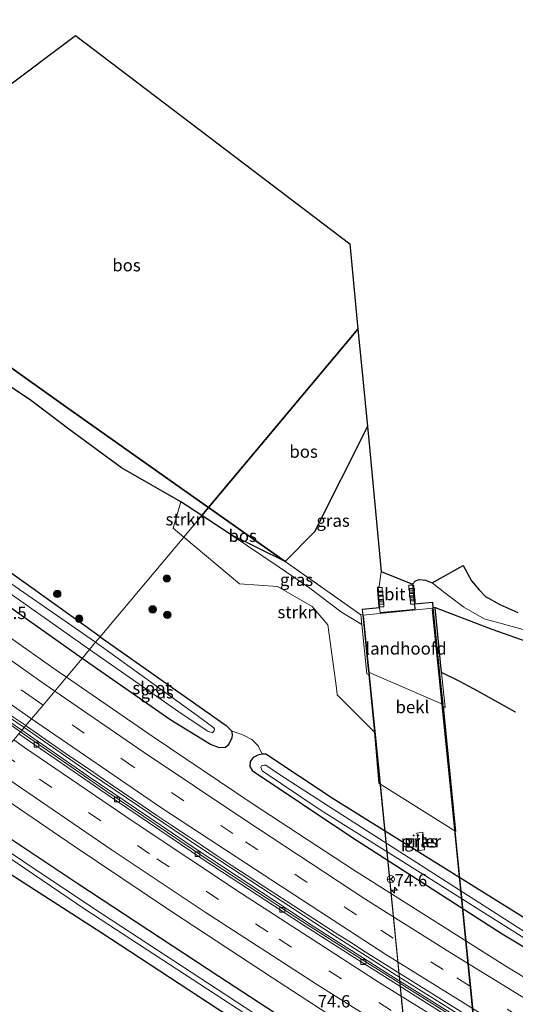
# Model space of a CAD drawing. Units: metres. Extents: x 180000 to 190000, y 466246 to 468589.
# Drawn here: x 186172 to 186273, y 467075 to 467275 of the extents above; entities that cross this region are included whole.
import ezdxf
from ezdxf.enums import TextEntityAlignment as Align

# ---------------------------------------------------------------- set-up
doc = ezdxf.new("R2010")
doc.units = ezdxf.units.M
doc.linetypes.add('IE-TERREINAFSCHEIDING', pattern=[10, 8, -2])
doc.linetypes.add('VW-3-9_STREEP', pattern=[12, 3, -9])
doc.layers.get('0').update_dxf_attribs({"lineweight": 25})
for name, color, linetype, lineweight in [('B-ME-AM-KILOMETR-S-B1', 7, 'Continuous', 18), ('B-ME-BV-GELEIDECONSTRUCTIE-GELEIDERAIL-L-B1', 213, 'BV-GELEIDERAIL', 18), ('B-ME-GR-BOOM-S-B1', 93, 'Continuous', 18), ('B-ME-GR-BOS-GV-B6', 10, 'Continuous', 25), ('B-ME-GR-STRUIKEN-GV-B6', 93, 'Continuous', 18), ('B-ME-GW-INSTEEKWATERGANG-L-B1', 10, 'Continuous', 25), ('B-ME-GW-KRUINLIJN-L-B1', 93, 'Continuous', 18), ('B-ME-GW-TEENLIJN-L-B1', 93, 'Continuous', 18), ('B-ME-IE-GRASLAND-GV-B6', 93, 'Continuous', 18), ('B-ME-IE-HULPGEOMETRIE-L-B1', 53, 'Continuous', 18), ('B-ME-IE-TERREINAFSCHEIDING-RASTERHEKWERK-L-B1', 8, 'IE-TERREINAFSCHEIDING', 18), ('B-ME-KG-KADASTRAAL-OPNAMEDTMGRENS-L-B1', 10, 'Continuous', 25), ('B-ME-KW-LANDHOOFD-GV-B6', 173, 'Continuous', 18), ('B-ME-KW-LEUNING-L-B1', 8, 'Continuous', 18), ('B-ME-KW-PIJLER-GV-B6', 173, 'Continuous', 18), ('B-ME-KW-VIADUCT-GV-B7', 173, 'Continuous', 18), ('B-ME-OB-BEKLEDING-GV-B6', 253, 'Continuous', 18), ('B-ME-OG-WATER-GV-B6', 153, 'Continuous', 18), ('B-ME-VH-VERH_SOORT-BITUMEN-GV-B6', 8, 'IE-TERREINAFSCHEIDING-NATUURLIJK-HOUTWAL', 18), ('B-ME-VH-VERH_SOORT-BITUMEN-GV-B7', 8, 'IE-TERREINAFSCHEIDING-NATUURLIJK-HOUTWAL', 18), ('B-ME-VH-VERH_SOORT-KLINKERS-GV-B6', 8, 'IE-TERREINAFSCHEIDING-NATUURLIJK-HOUTWAL', 18), ('B-ME-VH-VERH_SOORT-ONVERHARD-GV-B6', 8, 'Continuous', 18), ('B-ME-VV-KOLK-S-B1', 8, 'Continuous', 18), ('B-ME-VW-MARKERING-39STREEP-015-L-B1', 255, 'VW-3-9_STREEP', 18), ('B-ME-VW-MARKERING-STREEP-015-L-B1', 7, 'Continuous', 18), ('B-ME-VW-MEUBILAIR_WEGMEUBILAIR-RONA-S-B1', 8, 'Continuous', 18)]:
    doc.layers.add(name, color=color, linetype=linetype, lineweight=lineweight)
doc.styles.add('NLCS-ISO', font='NLCS-ISO.TTF')
doc.linetypes.add('BV-GELEIDERAIL', pattern='A,10,-3,[108,NLCS.SHX,S=1,R=0,X=0,Y=0],-3', length=16)
doc.linetypes.add('IE-TERREINAFSCHEIDING-NATUURLIJK-HOUTWAL', pattern='A,7,-1.5,[67,NLCS.SHX,S=0.75,R=45,X=0,Y=0],-1.5,7,-1.5,[70,NLCS.SHX,S=0.75,R=0,X=0,Y=0],-1.5', length=20)

# ---------------------------------------------------------------- blocks, each defined once
blk = doc.blocks.new('wegwijzer')
for q in [(-0.53, -0.53), (0, 0.75), (0.53, -0.53)]:
    blk.add_line((0, 0), q)
blk.add_circle((0, 0), 0.75)
blk = doc.blocks.new('boom')
blk.add_hatch(color=256).paths.add_polyline_path([(-0.75, 0, 1), (0.75, 0, 1)])
blk.add_circle((0, 0), 0.75)
blk = doc.blocks.new('hecto')
for p, q in [((0, 0.625), (-0.625, 0)), ((0, -0.625), (0, 0.625)), ((-0.625, 0), (0.625, 0)), ((0.625, 0), (0, -0.625))]:
    blk.add_line(p, q)
blk = doc.blocks.new('kolk')
blk.add_lwpolyline([(-0.5, -0.5), (0.5, -0.5), (0.5, 0.5), (-0.5, 0.5)], close=True)

msp = doc.modelspace()

# ---------------------------------------------------------------- linework, layer by layer
at = {"layer": 'B-ME-BV-GELEIDECONSTRUCTIE-GELEIDERAIL-L-B1'}
for q in [(186231.585, 467091.172, 60.878), (186266.763, 467069.048, 62.852)]:
    msp.add_line((186246.294, 467081.785, 62.867), q, dxfattribs=at)
for points in [[(186172.441, 467130.918, 60.733), (186169.452, 467132.985, 60.729), (186148.521, 467147.759, 60.663), (186122.814, 467166.469, 60.667), (186108.194, 467177.387, 60.51)], [(186172.901, 467131.467, 60.733), (186169.924, 467133.525, 60.729), (186148.993, 467148.299, 60.663), (186123.286, 467167.009, 60.667), (186108.666, 467177.927, 60.51)], [(186172.441, 467130.918, 60.733), (186185.899, 467121.614, 60.75), (186208.028, 467106.658, 60.77), (186231.585, 467091.172, 60.878)], [(186172.901, 467131.467, 60.733), (186186.371, 467122.154, 60.75), (186208.5, 467107.198, 60.77), (186235.856, 467089.244, 60.969)], [(186235.856, 467089.244, 60.969), (186248.438, 467081.21, 62.858), (186263.515, 467071.781, 62.855), (186281.685, 467060.783, 60.894)]]:
    msp.add_polyline3d(points, dxfattribs=at)
at = {"layer": 'B-ME-GR-BOS-GV-B6'}
for points in [[(186145.808, 467244.347, 71.558), (186147.894, 467242.323, 71.708), (186147.7439, 467241.0578, 71.69), (186149.3037, 467239.2589, 71.684), (186150.7435, 467238.5792, 71.625), (186152.037, 467238.604, 71.61), (186153.642, 467237.804, 71.493), (186155.699, 467214.862, 71.054), (186181.303, 467196.643, 70.591), (186203.703, 467180.813, 70.147), (186210.371, 467176.18, 70.059), (186208.968, 467174.506, 70.218), (186204.703, 467177.311, 70.118), (186192.658, 467184.178, 70.176), (186181.964, 467192.067, 70.436), (186174.418, 467197.823, 70.862), (186156.692, 467209.638, 71.06), (186151.313, 467213.501, 71.124), (186130.53, 467230.124, 71.599), (186111.156, 467244.885, 71.929), (186098.34, 467255.732, 72.127), (186087.652, 467265.61, 72.226), (186074.128, 467277.567, 72.481)], [(186152.037, 467238.604, 71.61), (186152.223, 467241.394, 72.983), (186152.134, 467242.416, 73.016), (186151.419, 467242.953, 73.001), (186150.636, 467242.843, 72.967), (186147.894, 467242.323, 71.708), (186145.808, 467244.347, 71.558), (186168.067, 467260.576, 71.249), (186183.342, 467271.976, 70.98), (186239.057, 467229.674, 69.894), (186240.701, 467212.374, 70.058), (186210.371, 467176.18, 70.059), (186203.703, 467180.813, 70.147), (186181.303, 467196.643, 70.591), (186155.699, 467214.862, 71.054), (186153.642, 467237.804, 71.493), (186152.037, 467238.604, 71.61)], [(186225.909, 467165.18, 70.41), (186210.371, 467176.18, 70.059), (186240.701, 467212.374, 70.058), (186241.209, 467207.031, 70.109), (186242.628, 467192.593, 70.21), (186231.883, 467171.197, 70.329), (186225.909, 467165.18, 70.41)], [(186225.909, 467165.18, 70.41), (186214.945, 467170.574, 70.357), (186208.968, 467174.506, 70.218), (186210.371, 467176.18, 70.059), (186225.909, 467165.18, 70.41)], [(186256.367, 467155.854, 70.68), (186267.914, 467151.439, 70.944), (186287.641, 467144.445, 71.486)], [(186272.683, 467134.59, 71.044), (186265.075, 467138.826, 70.779), (186261.391, 467140.849, 70.651), (186257.669, 467142.65, 70.642), (186256.367, 467155.854, 70.68)]]:
    msp.add_polyline3d(points, dxfattribs=at)
at = {"layer": 'B-ME-GR-STRUIKEN-GV-B6'}
for points in [[(186205.299, 467170.127, 68.901), (186203.13, 467171.953, 68.973), (186204.703, 467177.311, 70.118), (186208.968, 467174.506, 70.218), (186205.299, 467170.127, 68.901)], [(186241.506, 467152.383, 70.301), (186242.523, 467142.373, 68.503), (186242.877, 467142.224, 68.503), (186244.028, 467130.543, 64.975), (186236.486, 467138.096, 65.715), (186236.366, 467139.482, 65.844), (186234.589, 467152.299, 69.104), (186231.381, 467156.047, 69.686), (186224.361, 467160.135, 69.705), (186216.604, 467160.616, 68.533), (186205.299, 467170.127, 68.901), (186208.968, 467174.506, 70.218), (186214.945, 467170.574, 70.357), (186224.682, 467164.051, 70.585), (186230.905, 467159.742, 70.647), (186237.378, 467154.92, 70.767), (186241.506, 467152.383, 70.301)], [(186160.116, 467071.897, 72.218), (186155.301, 467076.378, 71.974), (186151.913, 467079.453, 71.949), (186148.609, 467082.199, 71.891), (186143.899, 467085.468, 71.866), (186138.373, 467089.38, 71.937), (186137.893, 467089.691, 71.94), (186156.197, 467111.533, 60.106), (186170.084, 467101.676, 60.15), (186188.437, 467089.839, 60.034), (186212.266, 467074.301, 60.117)]]:
    msp.add_polyline3d(points, dxfattribs=at)
at = {"layer": 'B-ME-GW-INSTEEKWATERGANG-L-B1'}
for points in [[(186188.361, 467149.916, 59.681), (186162.755, 467168.134, 59.697), (186134.151, 467189.319, 59.757), (186107.447, 467209.124, 59.662), (186079.854, 467230.804, 59.538), (186054.288, 467251.321, 59.661), (186029.137, 467272.542, 59.721), (186003.455, 467295.149, 59.785), (185979.69, 467316.456, 59.79), (185956.022, 467337.644, 59.664), (185932.036, 467360.659, 59.633), (185909.322, 467382.667, 59.641)], [(186184.667, 467145.506, 59.68), (186159.271, 467163.444, 59.697), (186130.273, 467184.493, 59.757), (186103.452, 467204.593, 59.662), (186076.117, 467226.562, 59.538), (186050.767, 467247.238, 59.661), (186025.569, 467268.269, 59.721), (185999.858, 467291.086, 59.785), (185975.686, 467312.751, 59.79), (185952.314, 467334.043, 59.664), (185928.094, 467357.108, 59.633), (185906.044, 467379.151, 59.641)], [(186188.361, 467149.916, 59.681), (186213.96, 467131.909, 59.697), (186215.017, 467130.771, 59.693), (186215.155, 467130.079, 59.7), (186215.098, 467129.284, 59.703), (186214.33, 467127.911, 59.698), (186213.808, 467127.399, 59.69), (186212.592, 467127.351, 59.693), (186210.779, 467128.004, 59.683), (186202.667, 467132.973, 59.697), (186184.667, 467145.506, 59.68)], [(186277.678, 467090.772, 59.74), (186235.664, 467116.978, 59.796), (186222.012, 467126.056, 59.827), (186221.232, 467126.079, 59.828), (186220.375, 467125.833, 59.817), (186219.445, 467125.392, 59.811), (186218.819, 467124.566, 59.772), (186218.721, 467123.561, 59.758), (186219.187, 467122.755, 59.821), (186239.46, 467109.187, 59.903), (186269.991, 467089.59, 59.722), (186292.864, 467075.851, 59.815)], [(186159.772, 467115.8, 60.106), (186183.819, 467099.814, 60.056), (186212.464, 467081.01, 60.027), (186231.949, 467068.261, 60.091), (186256.0552, 467053.3049, 60.1026), (186279.932, 467038.491, 60.114)], [(186284.295, 467030.268, 60.229), (186261.491, 467044.271, 60.209), (186252.896, 467049.494, 60.201), (186235.718, 467059.329, 60.187), (186212.266, 467074.301, 60.117), (186188.437, 467089.839, 60.034), (186170.084, 467101.676, 60.15), (186156.197, 467111.533, 60.106)]]:
    msp.add_polyline3d(points, dxfattribs=at)
at = {"layer": 'B-ME-GW-KRUINLIJN-L-B1'}
for points in [[(186208.968, 467174.506, 70.218), (186204.703, 467177.311, 70.118), (186192.658, 467184.178, 70.176), (186181.964, 467192.067, 70.436), (186174.418, 467197.823, 70.862), (186156.692, 467209.638, 71.06), (186151.313, 467213.501, 71.124), (186130.53, 467230.124, 71.599), (186111.156, 467244.885, 71.929), (186098.34, 467255.732, 72.127), (186087.652, 467265.61, 72.226), (186074.128, 467277.567, 72.481)], [(186208.968, 467174.506, 70.218), (186214.945, 467170.574, 70.357), (186224.682, 467164.051, 70.585), (186230.905, 467159.742, 70.647), (186237.378, 467154.92, 70.767), (186241.506, 467152.383, 70.301)], [(186257.669, 467142.65, 70.642), (186261.391, 467140.849, 70.651), (186265.075, 467138.826, 70.779), (186272.683, 467134.59, 71.044)]]:
    msp.add_polyline3d(points, dxfattribs=at)
at = {"layer": 'B-ME-GW-TEENLIJN-L-B1'}
msp.add_polyline3d([(186221.232, 467126.079, 59.828), (186220.423, 467127.737, 59.87), (186219.161, 467129.057, 59.89), (186217.416, 467129.955, 59.821), (186215.017, 467130.771, 59.693)], dxfattribs=at)
at = {"layer": 'B-ME-IE-GRASLAND-GV-B6'}
for points in [[(186003.455, 467295.149, 59.785), (186029.137, 467272.542, 59.721), (186054.288, 467251.321, 59.661), (186079.854, 467230.804, 59.538), (186107.447, 467209.124, 59.662), (186134.151, 467189.319, 59.757), (186162.755, 467168.134, 59.697), (186188.361, 467149.916, 59.681), (186187.409, 467148.78, 59.27), (186165.926, 467163.619, 59.22), (186140.957, 467181.583, 59.174), (186113.75, 467202.001, 59.133), (186089.254, 467220.991, 59.122), (186064.836, 467240.491, 59.144), (186038.321, 467262.623, 59.256), (186017.213, 467280.968, 59.37), (186003.589, 467292.9, 59.353), (185998.586, 467296.953, 59.259), (185976.197, 467316.196, 59.222), (185953.958, 467336.695, 59.185), (185933.522, 467356.875, 59.12), (185908.389, 467381.666, 59.123)], [(186184.667, 467145.506, 59.68), (186159.271, 467163.444, 59.697), (186130.273, 467184.493, 59.757), (186103.452, 467204.593, 59.662), (186076.117, 467226.562, 59.538), (186050.767, 467247.238, 59.661), (186025.569, 467268.269, 59.721), (185999.858, 467291.086, 59.785), (185975.686, 467312.751, 59.79), (185952.314, 467334.043, 59.664), (185928.094, 467357.108, 59.633), (185906.044, 467379.151, 59.641)], [(185907.519, 467380.733, 59.18), (185927.979, 467360.636, 59.155), (185952.751, 467336.42, 59.16), (185976.7, 467314.496, 59.137), (186001.424, 467293.248, 59.271), (186027.282, 467269.832, 59.238), (186054.368, 467247.396, 59.114), (186080.859, 467225.572, 59.103), (186108.627, 467203.787, 59.135), (186137.029, 467182.417, 59.21), (186165.176, 467162.074, 59.239), (186186.195, 467147.33, 59.17), (186184.667, 467145.506, 59.68)], [(185952.314, 467334.043, 59.664), (185975.686, 467312.751, 59.79), (185999.858, 467291.086, 59.785), (186025.569, 467268.269, 59.721), (186050.767, 467247.238, 59.661), (186076.117, 467226.562, 59.538), (186103.452, 467204.593, 59.662), (186130.273, 467184.493, 59.757), (186159.271, 467163.444, 59.697), (186184.667, 467145.506, 59.68)], [(186184.667, 467145.506, 59.68), (186181.473, 467141.695, 60.088), (186179.392, 467143.138, 60.042), (186159.396, 467157.18, 60.022), (186139.55, 467171.451, 59.978), (186119.502, 467186.551, 60.019), (186100.457, 467201.072, 60.023), (186080.216, 467216.879, 59.968), (186061.883, 467231.587, 59.967), (186043.343, 467246.807, 59.972), (186025.257, 467262.182, 59.979), (186006.02, 467278.814, 59.975), (185987.562, 467295.129, 59.986), (185969.674, 467311.289, 60)], [(185961.381, 467301.008, 60.002), (185979.46, 467284.776, 60.047), (185997.932, 467268.625, 60.038), (186016.694, 467252.329, 60.029), (186034.89, 467236.988, 60.046), (186054.509, 467220.927, 60.038), (186077.3097, 467202.9318, 60.1294), (186083.2402, 467198.3378, 60.0825), (186092.1359, 467191.4467, 60.0945), (186098.0664, 467186.8526, 60.0784), (186115.1546, 467173.8494, 60.0858), (186133.2828, 467160.3269, 60.0973), (186136.0456, 467158.321, 60.1205), (186152.9998, 467146.0666, 60.1266), (186156.1401, 467143.8414, 60.1578), (186159.2804, 467141.6162, 60.1302), (186168.0095, 467135.4915, 60.1194), (186170.8039, 467133.5417, 60.141), (186173.225, 467131.8523, 60.1226)], [(186173.225, 467131.8523, 60.1226), (186172.149, 467130.569, 59.925), (186150, 467146.172, 59.98), (186130.827, 467160.111, 60.032), (186111.506, 467174.499, 59.925), (186092.228, 467189.138, 59.951), (186073.296, 467203.954, 59.937), (186054.392, 467219.059, 60), (186035.899, 467234.226, 59.869), (186017.528, 467249.808, 59.773), (185998.672, 467265.954, 59.821), (185980.862, 467281.68, 59.875), (185962.299, 467298.358, 59.876)], [(186098.34, 467255.732, 72.127), (186096.293, 467250.008, 70.133), (186102.66, 467244.111, 69.803), (186108.712, 467234.784, 68.806), (186110.643, 467233.25, 68.555), (186119.608, 467233.721, 70.655), (186130.53, 467230.124, 71.599), (186151.313, 467213.501, 71.124), (186156.692, 467209.638, 71.06), (186174.418, 467197.823, 70.862), (186181.964, 467192.067, 70.436), (186192.658, 467184.178, 70.176), (186204.703, 467177.311, 70.118), (186203.13, 467171.953, 68.973), (186205.299, 467170.127, 68.901), (186188.361, 467149.916, 59.681), (186162.755, 467168.134, 59.697), (186134.151, 467189.319, 59.757), (186107.447, 467209.124, 59.662), (186079.854, 467230.804, 59.538), (186054.288, 467251.321, 59.661), (186029.137, 467272.542, 59.721), (186042.328, 467272.494, 63.373), (186042.422, 467287.144, 67.688)], [(186225.909, 467165.18, 70.41), (186231.883, 467171.197, 70.329), (186242.628, 467192.593, 70.21), (186243.043, 467188.371, 70.239), (186243.616, 467182.548, 70.279), (186245.389, 467163.136, 70.469), (186244.985, 467160.108, 70.5), (186244.785, 467160.041, 70.5), (186245.107, 467155.84, 70.614), (186241.547, 467155.516, 70.858), (186241.659, 467154.395, 70.656), (186241.306, 467154.361, 70.656), (186225.909, 467165.18, 70.41)], [(186277.678, 467090.772, 59.74), (186235.664, 467116.978, 59.796), (186222.012, 467126.056, 59.827), (186221.232, 467126.079, 59.828), (186220.423, 467127.737, 59.87), (186219.161, 467129.057, 59.89), (186217.416, 467129.955, 59.821), (186215.017, 467130.771, 59.693), (186213.96, 467131.909, 59.697), (186188.361, 467149.916, 59.681), (186205.299, 467170.127, 68.901), (186216.604, 467160.616, 68.533), (186224.361, 467160.135, 69.705), (186231.381, 467156.047, 69.686), (186234.589, 467152.299, 69.104), (186236.366, 467139.482, 65.844), (186236.486, 467138.096, 65.715), (186244.028, 467130.543, 64.975), (186244.932, 467120.161, 62.243), (186260.581, 467110.381, 62.285), (186258.056, 467135.712, 68.741), (186258.418, 467135.534, 68.741), (186257.669, 467142.65, 70.642), (186261.391, 467140.849, 70.651), (186265.075, 467138.826, 70.779), (186272.683, 467134.59, 71.044)], [(186225.909, 467165.18, 70.41), (186241.306, 467154.361, 70.656), (186241.506, 467152.383, 70.301), (186237.378, 467154.92, 70.767), (186230.905, 467159.742, 70.647), (186224.682, 467164.051, 70.585), (186214.945, 467170.574, 70.357), (186225.909, 467165.18, 70.41)], [(186256.367, 467155.854, 70.68), (186255.988, 467155.812, 70.68), (186255.876, 467156.917, 70.684), (186252.158, 467156.592, 70.712), (186251.75, 467160.615, 70.531), (186252.395, 467161.263, 70.565), (186253.125, 467161.557, 70.668), (186254.437, 467161.372, 70.625), (186255.759, 467160.823, 70.588), (186258.334, 467158.851, 70.66), (186262.217, 467155.909, 70.829), (186266.313, 467153.545, 70.893), (186274.984, 467151.174, 71.081)], [(186287.641, 467144.445, 71.486), (186267.914, 467151.439, 70.944), (186256.367, 467155.854, 70.68)], [(186184.667, 467145.506, 59.68), (186186.195, 467147.33, 59.17), (186204.987, 467134.198, 59.283), (186210.209, 467130.708, 59.253), (186211.151, 467130.385, 59.253), (186211.518, 467130.869, 59.253), (186211.543, 467131.182, 59.253), (186211.444, 467131.384, 59.253), (186208.03, 467133.915, 59.193), (186187.409, 467148.78, 59.27), (186188.361, 467149.916, 59.681), (186213.96, 467131.909, 59.697), (186215.017, 467130.771, 59.693), (186215.155, 467130.079, 59.7), (186215.098, 467129.284, 59.703), (186214.33, 467127.911, 59.698), (186213.808, 467127.399, 59.69), (186212.592, 467127.351, 59.693), (186210.779, 467128.004, 59.683), (186202.667, 467132.973, 59.697), (186184.667, 467145.506, 59.68)], [(186291.94, 467070.192, 60.132), (186270.708, 467082.993, 60.14), (186239.814, 467102.567, 60.067), (186219.237, 467116.027, 60.064), (186199.092, 467129.565, 60.018), (186181.473, 467141.695, 60.088), (186184.667, 467145.506, 59.68), (186202.667, 467132.973, 59.697), (186210.779, 467128.004, 59.683), (186212.592, 467127.351, 59.693), (186213.808, 467127.399, 59.69), (186214.33, 467127.911, 59.698), (186215.098, 467129.284, 59.703), (186215.155, 467130.079, 59.7), (186215.017, 467130.771, 59.693), (186217.416, 467129.955, 59.821), (186219.161, 467129.057, 59.89), (186220.423, 467127.737, 59.87), (186221.232, 467126.079, 59.828), (186220.375, 467125.833, 59.817), (186219.445, 467125.392, 59.811), (186218.819, 467124.566, 59.772), (186218.721, 467123.561, 59.758), (186219.187, 467122.755, 59.821), (186239.46, 467109.187, 59.903), (186269.991, 467089.59, 59.722), (186292.864, 467075.851, 59.815)], [(186291.458, 467053.566, 60.099), (186270.103, 467066.446, 60.09), (186240.332, 467085.105, 60.058), (186229.508, 467092.049, 60.012), (186209.514, 467105.096, 60.051), (186189.666, 467118.509, 59.968), (186172.149, 467130.569, 59.925), (186173.225, 467131.8523, 60.1226)], [(186173.225, 467131.8523, 60.1226), (186173.5983, 467131.5919, 60.1198), (186182.1385, 467125.6825, 60.1208), (186185.0899, 467123.6727, 60.1053), (186190.9928, 467119.6532, 60.1384), (186196.8957, 467115.6336, 60.1289), (186199.8471, 467113.6238, 60.1517), (186202.864, 467111.6083, 60.1226), (186205.8809, 467109.5928, 60.1368), (186208.8977, 467107.5774, 60.1167), (186211.9146, 467105.5619, 60.1533), (186214.9315, 467103.5464, 60.143), (186218.2145, 467101.4037, 60.1576), (186221.4974, 467099.261, 60.1076), (186236.5351, 467089.5368, 60.166), (186239.359, 467087.7238, 60.1489), (186242.1829, 467085.9109, 60.1805), (186245.435, 467083.8788, 60.177), (186248.6871, 467081.8467, 60.1065), (186251.9391, 467079.8146, 60.1554), (186266.6928, 467070.6258, 60.1637), (186285.547, 467059.163, 60.107)], [(186292.864, 467075.851, 59.815), (186269.991, 467089.59, 59.722), (186239.46, 467109.187, 59.903), (186219.187, 467122.755, 59.821), (186218.721, 467123.561, 59.758), (186218.819, 467124.566, 59.772), (186219.445, 467125.392, 59.811), (186220.375, 467125.833, 59.817), (186221.232, 467126.079, 59.828), (186222.012, 467126.056, 59.827), (186235.664, 467116.978, 59.796), (186277.678, 467090.772, 59.74)], [(186276.47, 467088.795, 59.212), (186234.707, 467115.537, 59.389), (186224.549, 467122.06, 59.295), (186221.994, 467123.815, 59.306), (186221.645, 467123.837, 59.305), (186221.09, 467123.674, 59.306), (186220.947, 467123.327, 59.306), (186221.254, 467122.651, 59.303), (186233.215, 467114.649, 59.451), (186253.8549, 467101.6715, 59.3163), (186276.416, 467087.486, 59.169)], [(186279.932, 467038.491, 60.114), (186256.0552, 467053.3049, 60.1026), (186231.949, 467068.261, 60.091), (186212.464, 467081.01, 60.027), (186183.819, 467099.814, 60.056), (186159.772, 467115.8, 60.106), (186163.724, 467120.515, 60.249)], [(186163.724, 467120.515, 60.249), (186182.852, 467107.507, 60.198), (186202.791, 467094.097, 60.237), (186223.319, 467080.632, 60.269), (186234.604, 467073.374, 60.361), (186268.451, 467052.33, 60.415), (186285.256, 467042.149, 60.403)], [(186158.229, 467113.958, 59.501), (186159.772, 467115.8, 60.106), (186183.819, 467099.814, 60.056), (186212.464, 467081.01, 60.027), (186231.949, 467068.261, 60.091), (186256.0552, 467053.3049, 60.1026), (186279.932, 467038.491, 60.114)], [(186284.295, 467030.268, 60.229), (186261.491, 467044.271, 60.209), (186252.896, 467049.494, 60.201), (186235.718, 467059.329, 60.187), (186212.266, 467074.301, 60.117), (186188.437, 467089.839, 60.034), (186170.084, 467101.676, 60.15), (186156.197, 467111.533, 60.106), (186157.655, 467113.273, 59.501), (186185.235, 467094.611, 59.422), (186217.946, 467073.303, 59.325), (186239.153, 467059.319, 59.54), (186279.24, 467035.038, 59.686)], [(186277.162, 467037.905, 59.652), (186239.581, 467060.438, 59.476), (186219.571, 467073.466, 59.423), (186187.075, 467094.753, 59.477), (186158.229, 467113.958, 59.501)], [(186253.854, 467110.206, 63.125), (186252.669, 467110.018, 63.12), (186252.847, 467108.892, 63.03), (186252.403, 467108.822, 63.03), (186252.575, 467107.735, 62.5), (186252.89, 467107.785, 62.5), (186253.041, 467106.524, 61.739), (186254.232, 467106.667, 62.011), (186254.104, 467107.925, 62.496), (186254.58, 467107.959, 62.539), (186254.517, 467109.177, 63.032), (186254.032, 467109.083, 63.035), (186253.854, 467110.206, 63.125)]]:
    msp.add_polyline3d(points, dxfattribs=at)
at = {"layer": 'B-ME-IE-HULPGEOMETRIE-L-B1'}
msp.add_polyline3d([(186171.823, 467130.18, 59.991), (186172.149, 467130.569, 59.925), (186173.225, 467131.8523, 60.1226), (186174.358, 467133.206, 60.155), (186176.737, 467136.044, 60.146), (186179.097, 467138.86, 60.037), (186181.473, 467141.695, 60.088), (186184.667, 467145.506, 59.68), (186186.195, 467147.33, 59.17), (186187.409, 467148.78, 59.27), (186188.361, 467149.916, 59.681), (186205.299, 467170.127, 68.901), (186208.968, 467174.506, 70.218), (186210.371, 467176.18, 70.059), (186240.701, 467212.374, 70.058)], dxfattribs=at)
at = {"layer": 'B-ME-IE-TERREINAFSCHEIDING-RASTERHEKWERK-L-B1'}
for points in [[(186210.371, 467176.18, 70.059), (186203.703, 467180.813, 70.147), (186181.303, 467196.643, 70.591), (186155.699, 467214.862, 71.054), (186153.642, 467237.804, 71.493)], [(186241.306, 467154.361, 70.656), (186225.909, 467165.18, 70.41), (186210.371, 467176.18, 70.059)], [(186256.367, 467155.854, 70.68), (186267.914, 467151.439, 70.944), (186287.641, 467144.445, 71.486), (186297.199, 467140.119, 71.891), (186307.127, 467135.449, 72.09), (186321.2367, 467127.9137, 72.4655), (186350.456, 467112.309, 73.243), (186392.935, 467090.355, 73.38), (186422.535, 467074.211, 73.458), (186437.394, 467066.124, 73.359), (186452.583, 467057.496, 72.702), (186481.508, 467040.705, 72.226), (186511.529, 467023.348, 71.865), (186527.5373, 467014.2328, 71.593), (186529.539, 467013.093, 71.559)]]:
    msp.add_polyline3d(points, dxfattribs=at)
at = {"layer": 'B-ME-KG-KADASTRAAL-OPNAMEDTMGRENS-L-B1'}
msp.add_polyline3d([(186072.084, 467330.139, 72.052), (186168.067, 467260.576, 71.249), (186183.342, 467271.976, 70.98), (186239.057, 467229.674, 69.894), (186240.701, 467212.374, 70.058), (186241.209, 467207.031, 70.109), (186242.628, 467192.593, 70.21), (186243.043, 467188.371, 70.239), (186243.616, 467182.548, 70.279), (186245.389, 467163.136, 70.469), (186251.75, 467160.615, 70.531), (186252.395, 467161.263, 70.565), (186253.125, 467161.557, 70.668), (186254.437, 467161.372, 70.625), (186255.759, 467160.823, 70.588), (186262.061, 467164.387, 70.506), (186263.793, 467161.288, 70.605), (186265.307, 467159.421, 70.63), (186266.573, 467158.054, 70.61), (186269.545, 467156.425, 70.647), (186273.186, 467154.806, 70.709)], dxfattribs=at)
msp.add_polyline3d([(186072.084, 467330.139, 72.052), (186168.067, 467260.576, 71.249), (186183.342, 467271.976, 70.98), (186239.057, 467229.674, 69.894), (186240.701, 467212.374, 70.058), (186241.209, 467207.031, 70.109), (186242.628, 467192.593, 70.21), (186243.043, 467188.371, 70.239), (186243.616, 467182.548, 70.279), (186245.389, 467163.136, 70.469), (186251.75, 467160.615, 70.531), (186252.395, 467161.263, 70.565), (186253.125, 467161.557, 70.668), (186254.437, 467161.372, 70.625), (186255.759, 467160.823, 70.588), (186262.061, 467164.387, 70.506), (186263.793, 467161.288, 70.605), (186265.307, 467159.421, 70.63), (186266.573, 467158.054, 70.61), (186269.545, 467156.425, 70.647), (186273.186, 467154.806, 70.709)], dxfattribs=at)
msp.add_polyline3d([(186072.084, 467330.139, 72.052), (186168.067, 467260.576, 71.249), (186183.342, 467271.976, 70.98), (186239.057, 467229.674, 69.894), (186240.701, 467212.374, 70.058), (186241.209, 467207.031, 70.109), (186242.628, 467192.593, 70.21), (186243.043, 467188.371, 70.239), (186243.616, 467182.548, 70.279), (186245.389, 467163.136, 70.469), (186251.75, 467160.615, 70.531), (186252.395, 467161.263, 70.565), (186253.125, 467161.557, 70.668), (186254.437, 467161.372, 70.625), (186255.759, 467160.823, 70.588), (186262.061, 467164.387, 70.506), (186263.793, 467161.288, 70.605), (186265.307, 467159.421, 70.63), (186266.573, 467158.054, 70.61), (186269.545, 467156.425, 70.647), (186273.186, 467154.806, 70.709)], dxfattribs=at)
msp.add_polyline3d([(186072.084, 467330.139, 72.052), (186168.067, 467260.576, 71.249), (186183.342, 467271.976, 70.98), (186239.057, 467229.674, 69.894), (186240.701, 467212.374, 70.058), (186241.209, 467207.031, 70.109), (186242.628, 467192.593, 70.21), (186243.043, 467188.371, 70.239), (186243.616, 467182.548, 70.279), (186245.389, 467163.136, 70.469), (186251.75, 467160.615, 70.531), (186252.395, 467161.263, 70.565), (186253.125, 467161.557, 70.668), (186254.437, 467161.372, 70.625), (186255.759, 467160.823, 70.588), (186262.061, 467164.387, 70.506), (186263.793, 467161.288, 70.605), (186265.307, 467159.421, 70.63), (186266.573, 467158.054, 70.61), (186269.545, 467156.425, 70.647), (186273.186, 467154.806, 70.709)], dxfattribs=at)
at = {"layer": 'B-ME-KW-LANDHOOFD-GV-B6'}
msp.add_polyline3d([(186245.107, 467155.84, 70.614), (186245.226, 467154.855, 70.614), (186245.872, 467154.887, 70.603), (186251.219, 467155.398, 70.603), (186252.279, 467155.517, 70.686), (186252.158, 467156.592, 70.712), (186255.876, 467156.917, 70.684), (186255.988, 467155.812, 70.68), (186257.291, 467142.917, 70.642), (186258.02, 467136.152, 68.741), (186242.827, 467142.687, 68.547), (186241.659, 467154.395, 70.656), (186241.547, 467155.516, 70.858), (186245.107, 467155.84, 70.614)], dxfattribs=at)
at = {"layer": 'B-ME-KW-LEUNING-L-B1'}
for points in [[(186272.238, 466990.852, 73.449), (186266.267, 467050.571, 72.508), (186263.146, 467082.051, 72.008), (186259.753, 467116.16, 71.623), (186255.795, 467155.471, 71.039)], [(186241.841, 467154.068, 71.02), (186245.183, 467120.629, 71.525), (186249.366, 467078.651, 72.1), (186254.093, 467031.427, 72.805), (186258.3363, 466988.8277, 73.4413)]]:
    msp.add_polyline3d(points, dxfattribs=at)
at = {"layer": 'B-ME-KW-PIJLER-GV-B6'}
msp.add_polyline3d([(186253.854, 467110.206, 63.125), (186254.032, 467109.083, 63.035), (186254.517, 467109.177, 63.032), (186254.58, 467107.959, 62.539), (186254.104, 467107.925, 62.496), (186254.232, 467106.667, 62.011), (186253.041, 467106.524, 61.739), (186252.89, 467107.785, 62.5), (186252.575, 467107.735, 62.5), (186252.403, 467108.822, 63.03), (186252.847, 467108.892, 63.03), (186252.669, 467110.018, 63.12), (186253.854, 467110.206, 63.125)], dxfattribs=at)
at = {"layer": 'B-ME-KW-VIADUCT-GV-B7'}
msp.add_polyline3d([(186255.689, 467012.251, 72.856), (186248.66, 467085.279, 71.542), (186242.877, 467142.692, 70.781), (186241.709, 467154.4, 70.656), (186241.602, 467155.471, 70.858), (186245.063, 467155.786, 70.614), (186245.133, 467155.203, 70.614), (186245.182, 467154.803, 70.614), (186245.876, 467154.837, 70.603), (186251.224, 467155.348, 70.603), (186252.334, 467155.473, 70.686), (186252.304, 467155.745, 70.691), (186252.213, 467156.547, 70.712), (186255.831, 467156.863, 70.684), (186255.938, 467155.807, 70.68), (186257.241, 467142.912, 70.642), (186257.97, 467136.147, 70.721), (186259.843, 467116.475, 71.262), (186265.141, 467063.891, 71.938)], dxfattribs=at)
at = {"layer": 'B-ME-OB-BEKLEDING-GV-B6'}
msp.add_polyline3d([(186256.367, 467155.854, 70.68), (186257.669, 467142.65, 70.642), (186258.418, 467135.534, 68.741), (186258.056, 467135.712, 68.741), (186260.581, 467110.381, 62.285), (186244.932, 467120.161, 62.243), (186244.028, 467130.543, 64.975), (186242.877, 467142.224, 68.503), (186242.523, 467142.373, 68.503), (186241.506, 467152.383, 70.301), (186241.306, 467154.361, 70.656), (186241.659, 467154.395, 70.656), (186242.827, 467142.687, 68.547), (186258.02, 467136.152, 68.741), (186257.291, 467142.917, 70.642), (186255.988, 467155.812, 70.68), (186256.367, 467155.854, 70.68)], dxfattribs=at)
at = {"layer": 'B-ME-OG-WATER-GV-B6'}
for points in [[(185908.389, 467381.666, 59.123), (185933.522, 467356.875, 59.12), (185953.958, 467336.695, 59.185), (185976.197, 467316.196, 59.222), (185998.586, 467296.953, 59.259), (186003.589, 467292.9, 59.353), (186017.213, 467280.968, 59.37), (186038.321, 467262.623, 59.256), (186064.836, 467240.491, 59.144), (186089.254, 467220.991, 59.122), (186113.75, 467202.001, 59.133), (186140.957, 467181.583, 59.174), (186165.926, 467163.619, 59.22), (186187.409, 467148.78, 59.27), (186186.195, 467147.33, 59.17)], [(186186.195, 467147.33, 59.17), (186165.176, 467162.074, 59.239), (186137.029, 467182.417, 59.21), (186108.627, 467203.787, 59.135), (186080.859, 467225.572, 59.103), (186054.368, 467247.396, 59.114), (186027.282, 467269.832, 59.238), (186001.424, 467293.248, 59.271), (185976.7, 467314.496, 59.137), (185952.751, 467336.42, 59.16), (185927.979, 467360.636, 59.155), (185907.519, 467380.733, 59.18)], [(186186.195, 467147.33, 59.17), (186187.409, 467148.78, 59.27), (186208.03, 467133.915, 59.193), (186211.444, 467131.384, 59.253), (186211.543, 467131.182, 59.253), (186211.518, 467130.869, 59.253), (186211.151, 467130.385, 59.253), (186210.209, 467130.708, 59.253), (186204.987, 467134.198, 59.283), (186186.195, 467147.33, 59.17)], [(186276.416, 467087.486, 59.169), (186253.8549, 467101.6715, 59.3163), (186233.215, 467114.649, 59.451), (186221.254, 467122.651, 59.303), (186220.947, 467123.327, 59.306), (186221.09, 467123.674, 59.306), (186221.645, 467123.837, 59.305), (186221.994, 467123.815, 59.306), (186224.549, 467122.06, 59.295), (186234.707, 467115.537, 59.389), (186276.47, 467088.795, 59.212)], [(186158.229, 467113.958, 59.501), (186187.075, 467094.753, 59.477), (186219.571, 467073.466, 59.423), (186239.581, 467060.438, 59.476), (186277.162, 467037.905, 59.652), (186309.637, 467018.944, 59.671), (186321.989, 467009.22, 59.574), (186338.325, 466993.501, 59.335), (186343.61, 466987.983, 59.181), (186343.789, 466987.204, 59.16), (186343.329, 466986.808, 59.169), (186342.905, 466986.969, 59.183), (186329.331, 466999.555, 59.329), (186319.967, 467008.384, 59.502), (186312.708, 467014.778, 59.62), (186307.805, 467018.273, 59.651), (186279.24, 467035.038, 59.686), (186239.153, 467059.319, 59.54), (186217.946, 467073.303, 59.325), (186185.235, 467094.611, 59.422), (186157.655, 467113.273, 59.501), (186158.229, 467113.958, 59.501)]]:
    msp.add_polyline3d(points, dxfattribs=at)
at = {"layer": 'B-ME-VH-VERH_SOORT-BITUMEN-GV-B6'}
for points in [[(186245.107, 467155.84, 70.614), (186244.785, 467160.041, 70.5), (186244.985, 467160.108, 70.5), (186245.389, 467163.136, 70.469), (186251.75, 467160.615, 70.531), (186252.158, 467156.592, 70.712), (186252.279, 467155.517, 70.686), (186251.219, 467155.398, 70.603), (186245.872, 467154.887, 70.603), (186245.226, 467154.855, 70.614), (186245.107, 467155.84, 70.614)], [(186159.396, 467157.18, 60.022), (186179.392, 467143.138, 60.042), (186181.473, 467141.695, 60.088), (186179.097, 467138.86, 60.037), (186176.737, 467136.044, 60.146), (186174.358, 467133.206, 60.155), (186173.225, 467131.8523, 60.1226), (186170.8039, 467133.5417, 60.141)], [(186266.6928, 467070.6258, 60.1637), (186251.9391, 467079.8146, 60.1554), (186248.6871, 467081.8467, 60.1065), (186245.435, 467083.8788, 60.177), (186242.1829, 467085.9109, 60.1805), (186239.359, 467087.7238, 60.1489), (186236.5351, 467089.5368, 60.166), (186221.4974, 467099.261, 60.1076), (186218.2145, 467101.4037, 60.1576), (186214.9315, 467103.5464, 60.143), (186211.9146, 467105.5619, 60.1533), (186208.8977, 467107.5774, 60.1167), (186205.8809, 467109.5928, 60.1368), (186202.864, 467111.6083, 60.1226), (186199.8471, 467113.6238, 60.1517), (186196.8957, 467115.6336, 60.1289), (186190.9928, 467119.6532, 60.1384), (186185.0899, 467123.6727, 60.1053), (186182.1385, 467125.6825, 60.1208), (186173.5983, 467131.5919, 60.1198), (186173.225, 467131.8523, 60.1226), (186174.358, 467133.206, 60.155), (186176.737, 467136.044, 60.146), (186179.097, 467138.86, 60.037), (186181.473, 467141.695, 60.088), (186199.092, 467129.565, 60.018), (186219.237, 467116.027, 60.064), (186239.814, 467102.567, 60.067), (186270.708, 467082.993, 60.14), (186291.94, 467070.192, 60.132)], [(186285.256, 467042.149, 60.403), (186268.451, 467052.33, 60.415), (186234.604, 467073.374, 60.361), (186223.319, 467080.632, 60.269), (186202.791, 467094.097, 60.237), (186182.852, 467107.507, 60.198), (186163.724, 467120.515, 60.249), (186166.125, 467123.379, 60.172), (186168.46, 467126.167, 60.215), (186170.829, 467128.993, 60.027), (186171.823, 467130.18, 59.991), (186189.344, 467118.12, 60.033), (186209.253, 467104.7, 60.08), (186229.212, 467091.583, 60.111), (186240.09, 467084.705, 60.119), (186269.854, 467065.996, 60.201), (186291.222, 467053.117, 60.192)]]:
    msp.add_polyline3d(points, dxfattribs=at)
at = {"layer": 'B-ME-VH-VERH_SOORT-BITUMEN-GV-B7'}
msp.add_polyline3d([(186241.7309, 467154.2942, 70.5759), (186255.9091, 467155.7153, 70.691), (186259.6895, 467117.4429, 71.313), (186265.0054, 467063.8588, 72.053), (186272.404, 466990.3671, 73.2656), (186258.2812, 466988.7048, 73.2121), (186256.0449, 467011.7211, 72.843), (186248.7069, 467084.7925, 71.673), (186241.7309, 467154.2942, 70.5759)], dxfattribs=at)
at = {"layer": 'B-ME-VH-VERH_SOORT-KLINKERS-GV-B6'}
for points in [[(185962.299, 467298.358, 59.876), (185980.862, 467281.68, 59.875), (185998.672, 467265.954, 59.821), (186017.528, 467249.808, 59.773), (186035.899, 467234.226, 59.869), (186054.392, 467219.059, 60), (186073.296, 467203.954, 59.937), (186092.228, 467189.138, 59.951), (186111.506, 467174.499, 59.925), (186130.827, 467160.111, 60.032), (186150, 467146.172, 59.98), (186172.149, 467130.569, 59.925), (186171.823, 467130.18, 59.991)], [(186291.222, 467053.117, 60.192), (186269.854, 467065.996, 60.201), (186240.09, 467084.705, 60.119), (186229.212, 467091.583, 60.111), (186209.253, 467104.7, 60.08), (186189.344, 467118.12, 60.033), (186171.823, 467130.18, 59.991), (186172.149, 467130.569, 59.925), (186189.666, 467118.509, 59.968), (186209.514, 467105.096, 60.051), (186229.508, 467092.049, 60.012), (186240.332, 467085.105, 60.058), (186270.103, 467066.446, 60.09), (186291.458, 467053.566, 60.099)]]:
    msp.add_polyline3d(points, dxfattribs=at)
at = {"layer": 'B-ME-VH-VERH_SOORT-ONVERHARD-GV-B6'}
for points in [[(186274.984, 467151.174, 71.081), (186266.313, 467153.545, 70.893), (186262.217, 467155.909, 70.829), (186258.334, 467158.851, 70.66), (186255.759, 467160.823, 70.588), (186262.061, 467164.387, 70.506)], [(186262.061, 467164.387, 70.506), (186263.793, 467161.288, 70.605), (186265.307, 467159.421, 70.63), (186266.573, 467158.054, 70.61), (186269.545, 467156.425, 70.647), (186273.186, 467154.806, 70.709)]]:
    msp.add_polyline3d(points, dxfattribs=at)
at = {"layer": 'B-ME-VW-MARKERING-39STREEP-015-L-B1'}
for points in [[(186176.737, 467136.044, 60.146), (186174.724, 467137.429, 60.146), (186154.733, 467151.489, 60.07), (186135.01, 467165.863, 60.073), (186115.385, 467180.487, 60.065), (186095.96, 467195.333, 60.061), (186076.674, 467210.382, 60.074), (186057.606, 467225.685, 60.048), (186038.68, 467241.222, 60.132), (186020.056, 467257.043, 60.124), (186001.503, 467273.057, 60.106), (185983.158, 467289.262, 60.117), (185964.953, 467305.682, 60.146), (185947.037, 467322.28, 60.17), (185929.256, 467339.132, 60.133), (185911.576, 467356.142, 60.099), (185897.364, 467369.844, 60.078)], [(186486.2564, 466956.6754, 60.13), (186473.5728, 466962.8376, 60.1317), (186463.1887, 466967.9436, 60.0964), (186446.436, 466976.305, 60.1324), (186421.0114, 466989.3407, 60.1221), (186408.5878, 466995.8245, 60.1102), (186396.2078, 467002.4207, 60.1082), (186363.8227, 467020.1574, 60.1293), (186354.6268, 467025.2703, 60.1075), (186344.9301, 467030.7556, 60.1375), (186325.3485, 467042.0122, 60.1422), (186318.7899, 467045.812, 60.13), (186301.5349, 467055.8475, 60.1275), (186291.6591, 467061.7759, 60.1138), (186273.5312, 467072.7423, 60.0782), (186258.027, 467082.3305, 60.1024), (186240.3823, 467093.436, 60.1006), (186215.305, 467109.937, 60.174), (186194.995, 467123.544, 60.126), (186176.737, 467136.044, 60.146)], [(186168.5084, 467126.2245, 60.1875), (186176.0216, 467120.9702, 60.1872), (186199.8478, 467104.8176, 60.1601), (186224.6772, 467088.4872, 60.1887), (186251.932, 467071.1645, 60.2199), (186273.6792, 467057.7661, 60.2172), (186297.8749, 467043.2764, 60.2191), (186321.1201, 467029.7152, 60.2303), (186348.3601, 467014.2461, 60.2581), (186377.6183, 466998.1255, 60.2907), (186401.941, 466985.0959, 60.2849), (186427.4207, 466971.8123, 60.27), (186457.3948, 466956.6682, 60.2563), (186478.4018, 466946.3944, 60.2674)]]:
    msp.add_polyline3d(points, dxfattribs=at)
at = {"layer": 'B-ME-VW-MARKERING-STREEP-015-L-B1'}
for points in [[(186179.097, 467138.86, 60.037), (186176.937, 467140.348, 60.04), (186157.376, 467154.144, 60.052), (186137.347, 467168.7, 59.976), (186118.085, 467183.06, 59.955), (186098.349, 467198.147, 59.915), (186078.864, 467213.355, 59.988), (186059.897, 467228.56, 60), (186041.124, 467243.965, 59.998), (186021.951, 467260.267, 59.997), (186003.743, 467275.998, 59.986), (185985.519, 467292.1, 60.084), (185967.679, 467308.22, 60.06), (185949.734, 467324.867, 60.021), (185931.896, 467341.733, 60.042), (185914.392, 467358.57, 60.051), (185899.896, 467372.56, 60.011)], [(186174.3942, 467133.2492, 60.1474), (186154.0274, 467147.5064, 60.1505), (186134.3313, 467161.7516, 60.1279), (186116.219, 467175.2622, 60.1239), (186090.3195, 467195.0913, 60.0952), (186078.5836, 467204.2441, 60.1167), (186055.658, 467222.537, 60.068), (186036.505, 467238.267, 60.009), (186017.752, 467254.222, 60.023), (185999.499, 467269.98, 59.993), (185984.8016, 467282.9736, 60.1453), (185972.9402, 467293.6128, 60.1274), (185962.5287, 467303.1131, 60.1343), (185949.1581, 467315.4741, 60.1465), (185935.9866, 467327.8495, 60.151), (185928.0671, 467335.3572, 60.1684), (185909.416, 467353.142, 60.03), (185894.891, 467367.192, 60.061)], [(186488.5224, 466959.6657, 60.0639), (186482.1083, 466962.7486, 60.06), (186468.8245, 466969.4042, 60.0592), (186455.5407, 466976.0597, 60.0584), (186428.9732, 466989.3709, 60.0569), (186413.408, 466997.4671, 60.0315), (186381.9119, 467014.3705, 60.0425), (186352.8567, 467030.7212, 60.0621), (186327.1928, 467045.204, 60.06), (186306.8563, 467057.017, 60.0222), (186281.2183, 467072.3851, 60.0285), (186259.9775, 467085.4586, 59.9546), (186242.2991, 467096.5861, 60.01), (186217.535, 467112.837, 59.922), (186197.049, 467126.555, 60.009), (186179.097, 467138.86, 60.037)], [(186484.084, 466953.836, 60.087), (186480.08, 466955.779, 60.11), (186457.811, 466966.698, 60.088), (186436.25, 466977.564, 60.135), (186414.276, 466988.95, 60.14), (186392.775, 467000.398, 60.248), (186371.478, 467011.987, 60.251), (186350.264, 467023.706, 60.246), (186328.75, 467035.962, 60.24), (186307.907, 467048.065, 60.282), (186286.662, 467060.609, 60.107), (186267.4679, 467072.2624, 60.1621), (186246.3789, 467085.3749, 60.1811), (186223.6076, 467100.2326, 60.1624), (186200.8363, 467115.0903, 60.1437), (186174.3942, 467133.2492, 60.1474)], [(186170.8113, 467128.9727, 60.1028), (186172.9885, 467127.4367, 60.1032), (186195.0126, 467112.393, 60.0885), (186217.0146, 467097.7464, 60.085), (186245.2104, 467079.5986, 60.1252), (186264.7276, 467067.4996, 60.1304), (186289.41, 467052.5353, 60.1375), (186315.2247, 467037.3268, 60.1358), (186341.9944, 467021.9851, 60.1665), (186367.0553, 467008.0269, 60.2), (186391.8671, 466994.5623, 60.1972), (186419.5352, 466979.9709, 60.1833), (186454.2155, 466962.2688, 60.1874), (186480.6051, 466949.2679, 60.1876)], [(186166.1772, 467123.4425, 60.274), (186169.7579, 467120.9167, 60.2745), (186190.5894, 467106.706, 60.26), (186209.6949, 467093.9586, 60.2568), (186232.4784, 467079.2008, 60.2986), (186258.3931, 467062.9184, 60.3084), (186277.2827, 467051.382, 60.3101), (186304.0766, 467035.4457, 60.3168), (186332.238, 467019.215, 60.3446), (186356.5914, 467005.5425, 60.366), (186382.2457, 466991.5171, 60.385), (186410.3594, 466976.5829, 60.368), (186437.3928, 466962.6665, 60.3672), (186464.8628, 466948.9469, 60.3575), (186476.1628, 466943.4746, 60.3612)]]:
    msp.add_polyline3d(points, dxfattribs=at)

# ---------------------------------------------------------------- block references
at = {"layer": 'B-ME-AM-KILOMETR-S-B1', "rotation": 90}
msp.add_blockref('hecto', (186248.139, 467098.456, 61.785), dxfattribs=at)
at = {"layer": 'B-ME-GR-BOOM-S-B1', "rotation": 90}
for p in [(186201.883, 467161.744, 65.805), (186179.628, 467158.605, 60.218), (186199, 467155.458, 63.479), (186201.979, 467154.363, 63.922), (186184.071, 467153.59, 60.04)]:
    msp.add_blockref('boom', p, dxfattribs=at)
at = {"layer": 'B-ME-VV-KOLK-S-B1', "rotation": 90}
for p in [(186245.141, 467159.436, 70.511), (186245.259, 467158.639, 70.496), (186251.542, 467159.864, 70.509), (186251.654, 467159.194, 70.516), (186251.687, 467158.434, 70.523), (186245.329, 467157.85, 70.514), (186245.392, 467156.999, 70.535), (186245.445, 467156.5, 70.522), (186251.776, 467157.73, 70.52), (186251.841, 467157.044, 70.52), (186175.404, 467127.986, 59.844), (186191.732, 467116.86, 59.857), (186208.105, 467105.767, 59.865), (186225.327, 467094.451, 59.89), (186241.797, 467083.888, 61.924)]:
    msp.add_blockref('kolk', p, dxfattribs=at)
at = {"layer": 'B-ME-VW-MEUBILAIR_WEGMEUBILAIR-RONA-S-B1', "rotation": 90}
msp.add_blockref('wegwijzer', (186247.386, 467100.695, 59.962), dxfattribs=at)

# ---------------------------------------------------------------- texts
at = {"layer": 'B-ME-AM-KILOMETR-S-B1', "ltscale": 0.2, "style": 'NLCS-ISO'}
for s, p in [('74.5', (186166.773, 467152.716, 59.813)), ('74.6', (186248.139, 467098.456, 61.785)), ('74.6', (186232.519, 467073.853, 60.162))]:
    msp.add_text(s, height=2.5, dxfattribs=at).set_placement(p, align=Align.BOTTOM_LEFT)
at = {"layer": 'B-ME-GR-BOS-GV-B6', "ltscale": 0.2, "style": 'NLCS-ISO'}
for p in [(186193.6838, 467225.3468), (186229.6582, 467187.4971), (186217.2829, 467170.415)]:
    msp.add_text('bos', height=2.5, dxfattribs=at).set_placement(p, align=Align.MIDDLE_CENTER)
at = {"layer": 'B-ME-GR-STRUIKEN-GV-B6', "ltscale": 0.2, "style": 'NLCS-ISO'}
for p in [(186205.6904, 467173.7537), (186228.4231, 467154.9061)]:
    msp.add_text('strkn', height=2.5, dxfattribs=at).set_placement(p, align=Align.MIDDLE_CENTER)
at = {"layer": 'B-ME-IE-GRASLAND-GV-B6', "ltscale": 0.2, "style": 'NLCS-ISO'}
for p in [(186235.649, 467173.477), (186228.2255, 467161.4785), (186199.911, 467138.6335), (186253.4915, 467108.365)]:
    msp.add_text('gras', height=2.5, dxfattribs=at).set_placement(p, align=Align.MIDDLE_CENTER)
at = {"layer": 'B-ME-KW-LANDHOOFD-GV-B6', "ltscale": 0.2, "style": 'NLCS-ISO'}
msp.add_text('landhoofd', height=2.5, dxfattribs=at).set_placement((186250.4631, 467147.529), align=Align.MIDDLE_CENTER)
at = {"layer": 'B-ME-KW-PIJLER-GV-B6', "ltscale": 0.2, "style": 'NLCS-ISO'}
msp.add_text('pijler', height=2.5, dxfattribs=at).set_placement((186253.5012, 467108.3773), align=Align.MIDDLE_CENTER)
at = {"layer": 'B-ME-OB-BEKLEDING-GV-B6', "ltscale": 0.2, "style": 'NLCS-ISO'}
msp.add_text('bekl', height=2.5, dxfattribs=at).set_placement((186251.7597, 467135.6351), align=Align.MIDDLE_CENTER)
at = {"layer": 'B-ME-OG-WATER-GV-B6', "ltscale": 0.2, "style": 'NLCS-ISO'}
msp.add_text('sloot', height=2.5, dxfattribs=at).set_placement((186198.8685, 467139.4989), align=Align.MIDDLE_CENTER)
at = {"layer": 'B-ME-VH-VERH_SOORT-BITUMEN-GV-B6', "ltscale": 0.2, "style": 'NLCS-ISO'}
msp.add_text('bit', height=2.5, dxfattribs=at).set_placement((186248.1767, 467158.5591), align=Align.MIDDLE_CENTER)

doc.saveas('drawing.dxf')
